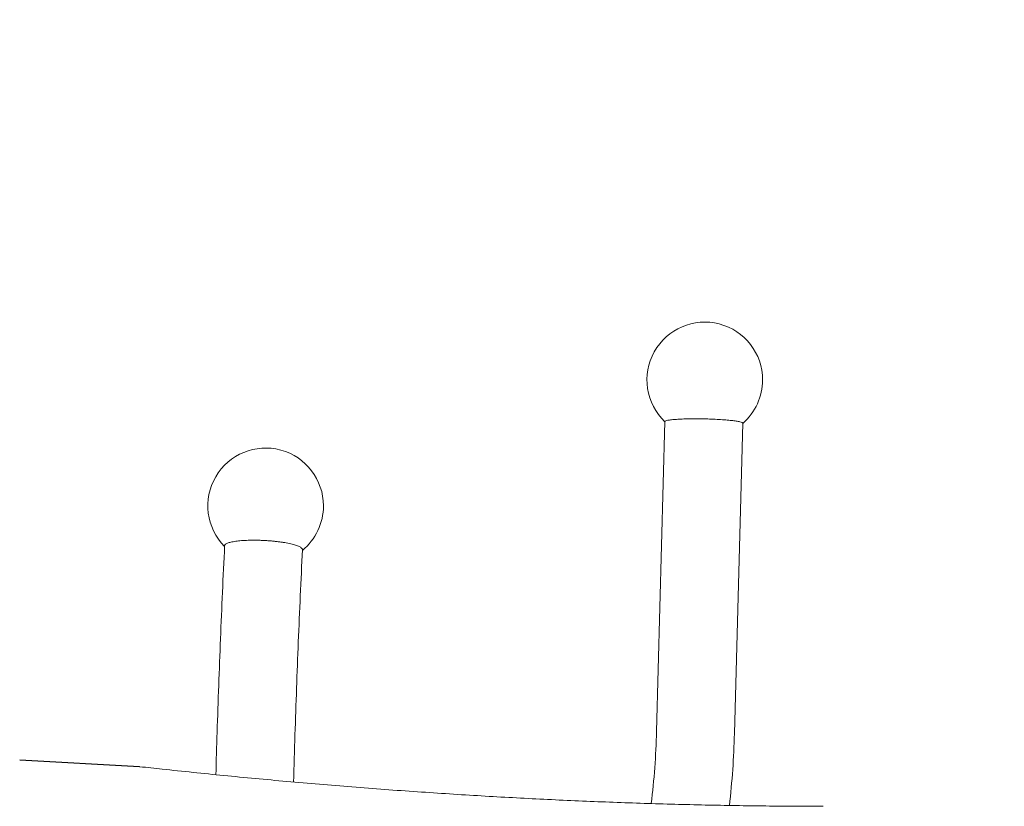
# Model space of a CAD drawing. Units: millimetres. Extents: x -2586 to 3399, y -2843 to 2872.
# Drawn here: x -228 to 198, y 120 to 460 of the extents above; entities that cross this region are included whole.
import ezdxf

# ---------------------------------------------------------------- set-up
doc = ezdxf.new("R2010")
doc.units = ezdxf.units.MM
doc.header["$LTSCALE"] = 0.2
doc.header["$MEASUREMENT"] = 0
doc.header["$PDMODE"] = 1
doc.layers.add('HAGS-Dim Plan', color=7, linetype='Continuous', lineweight=100)
doc.layers.add('HAGS-Plan', color=7, linetype='Continuous')
doc.styles.get("Standard").update_dxf_attribs({"font": 'g13f12d.shx', "height": 300})
doc.dimstyles.new('HAGS - Dim Plan', dxfattribs={"dimtxt": 300, "dimasz": 200, "dimexe": 0.18, "dimexo": 0.0625, "dimgap": 150, "dimtad": 0, "dimlfac": 0.001, "dimrnd": 0.05, "dimzin": 1, "dimdsep": 46, "dimtxsty": 'Standard', "dimblk": 'HAGS - Dim Plan arrow', "dimcen": 0.1, "dimse1": 1, "dimse2": 1, "dimclrd": 1, "dimadec": 0, "dimazin": 0, "dimtfac": 1, "dimtofl": 0, "dimtmove": 0, "dimatfit": 3, "dimfxl": 1, "dimtolj": 1, "dimtzin": 0, "dimarcsym": 0})

# ---------------------------------------------------------------- blocks, each defined once
blk = doc.blocks.new('HAGS - Dim Plan arrow')
at = {"color": 1, "lineweight": 0}
blk.add_lwpolyline([(0, 0, 0, 0.35, 0), (-1, 0, 0.015, 0.015, 0)], format="xyseb", dxfattribs=at)
blk = doc.blocks.new('*D4')
at = {"layer": 'Defpoints', "color": 0, "transparency": 16777216}
for p in [(-135.97, 1834.12), (-134.93, -1833.58), (3202.27, -1833.58)]:
    blk.add_point(p, dxfattribs=at)
at = {"layer": 'HAGS-Dim Plan', "color": 1, "lineweight": -2, "transparency": 16777216}
for p, q in [((3202.27, 1634.12), (3202.27, 605.71)), ((3202.27, -1633.58), (3202.27, -605.16))]:
    blk.add_line(p, q, dxfattribs=at)
at = {"layer": 'HAGS-Dim Plan', "color": 1, "lineweight": -2, "transparency": 16777216, "xscale": 200, "yscale": 200, "zscale": 200}
for p, rotation in [((3202.27, 1834.12), 90), ((3202.27, -1833.58), 270)]:
    blk.add_blockref('HAGS - Dim Plan arrow', p, dxfattribs=dict(at, rotation=rotation))
at = {"layer": 'HAGS-Dim Plan', "color": 0, "transparency": 16777216, "insert": (3202.27, 0.27), "char_height": 300, "attachment_point": 5, "rotation": 90}
blk.add_mtext('\\A1;3.67m', dxfattribs=at)
blk = doc.blocks.new('*D5')
at = {"layer": 'Defpoints', "color": 0, "transparency": 16777216}
for p in [(2316.32, 2675.27), (2316.32, 0.32), (-2586.13, 0)]:
    blk.add_point(p, dxfattribs=at)
at = {"layer": 'HAGS-Dim Plan', "color": 1, "lineweight": -2, "transparency": 16777216}
for p, q in [((-2386.13, 2675.27), (-755.86, 2675.27)), ((2116.32, 2675.27), (486.06, 2675.27))]:
    blk.add_line(p, q, dxfattribs=at)
at = {"layer": 'HAGS-Dim Plan', "color": 1, "lineweight": -2, "transparency": 16777216, "xscale": 200, "yscale": 200, "zscale": 200, "rotation": 180}
blk.add_blockref('HAGS - Dim Plan arrow', (-2586.13, 2675.27), dxfattribs=at)
at = {"layer": 'HAGS-Dim Plan', "color": 1, "lineweight": -2, "transparency": 16777216, "xscale": 200, "yscale": 200, "zscale": 200}
blk.add_blockref('HAGS - Dim Plan arrow', (2316.32, 2675.27), dxfattribs=at)
at = {"layer": 'HAGS-Dim Plan', "color": 0, "transparency": 16777216, "insert": (-134.9, 2675.27), "char_height": 300, "attachment_point": 5}
blk.add_mtext('\\A1;4.90m', dxfattribs=at)
blk = doc.blocks.new('*D9')
at = {"layer": 'Defpoints', "color": 0, "transparency": 16777216}
for p in [(816.94, 2224.81), (-1095.66, 241.25, 779.89), (816.94, 0, 1507.55)]:
    blk.add_point(p, dxfattribs=at)
at = {"layer": 'HAGS-Dim Plan', "color": 1, "lineweight": -2, "transparency": 16777216}
for p, q in [((-895.66, 2224.81), (-685.32, 2224.81)), ((616.94, 2224.81), (406.6, 2224.81))]:
    blk.add_line(p, q, dxfattribs=at)
at = {"layer": 'HAGS-Dim Plan', "color": 1, "lineweight": -2, "transparency": 16777216, "xscale": 200, "yscale": 200, "zscale": 200, "rotation": 180}
blk.add_blockref('HAGS - Dim Plan arrow', (-1095.66, 2224.81), dxfattribs=at)
at = {"layer": 'HAGS-Dim Plan', "color": 1, "lineweight": -2, "transparency": 16777216, "xscale": 200, "yscale": 200, "zscale": 200}
blk.add_blockref('HAGS - Dim Plan arrow', (816.94, 2224.81), dxfattribs=at)
at = {"layer": 'HAGS-Dim Plan', "color": 0, "transparency": 16777216, "insert": (-139.36, 2224.81), "char_height": 300, "attachment_point": 5}
blk.add_mtext('\\A1;1.91m', dxfattribs=at)

msp = doc.modelspace()

# ---------------------------------------------------------------- linework, layer by layer
at = {"layer": 'HAGS-Plan', "lineweight": 0}
for p, q in [((47.586, 152.422), (51.206, 286.443)), ((81.274, 151.512), (84.899, 285.734))]:
    msp.add_line(p, q, dxfattribs=at)
at = {"layer": 'HAGS-Plan'}
msp.add_lwpolyline([(-176.048, 137.143), (-227.85, 140.019)], dxfattribs=at)
at = {"layer": 'HAGS-Plan', "lineweight": 0}
for centre, start, end in [((68.438, 304.477), 0, 226.41858), ((68.438, 304.477), 311.17354, 0), ((-121.515, 250), 0, 224.71481), ((-121.515, 250), 309.46811, 0)]:
    msp.add_arc(centre, 25, start, end, dxfattribs=at)
for points, knots in [([(51.206, 286.443), (51.208, 286.538), (51.312, 286.635), (51.744, 286.822), (52.071, 286.913), (52.936, 287.082), (53.474, 287.16), (54.715, 287.3), (55.419, 287.361), (56.919, 287.465), (57.765, 287.51), (59.608, 287.583), (60.604, 287.611), (62.682, 287.644), (63.765, 287.651), (65.942, 287.644), (67.036, 287.63), (69.151, 287.585), (70.244, 287.553), (72.419, 287.469), (73.5, 287.417), (75.574, 287.296), (76.567, 287.227), (78.404, 287.077), (79.248, 286.996), (80.74, 286.829), (81.439, 286.738), (82.672, 286.546), (83.205, 286.445), (84.059, 286.24), (84.382, 286.136), (84.803, 285.93), (84.901, 285.83), (84.899, 285.734)], [50.778203, 50.778203, 50.778203, 50.778203, 53.9518654, 53.9518654, 57.1255279, 57.1255279, 60.2991904, 60.2991904, 63.4728529, 63.4728529, 66.6465266, 66.6465266, 69.8202004, 69.8202004, 72.9938742, 72.9938742, 76.1675479, 76.1675479, 79.3411607, 79.3411607, 82.5147734, 82.5147734, 85.6883862, 85.6883862, 88.8619989, 88.8619989, 92.0356016, 92.0356016, 95.2092043, 95.2092043, 98.382807, 98.382807, 101.5564097, 101.5564097, 101.5564097, 101.5564097]), ([(-126.715, 235.127), (-127.217, 235.127), (-127.737, 235.122), (-128.778, 235.101), (-129.299, 235.085), (-130.317, 235.043), (-130.814, 235.016), (-131.757, 234.953), (-132.205, 234.918), (-133.031, 234.841), (-133.449, 234.796), (-134.264, 234.696), (-134.661, 234.64), (-135.412, 234.518), (-135.765, 234.453), (-136.414, 234.317), (-136.709, 234.246), (-137.232, 234.104), (-137.485, 234.027), (-137.95, 233.861), (-138.162, 233.774), (-138.531, 233.592), (-138.688, 233.498), (-138.943, 233.309), (-139.04, 233.214), (-139.181, 233.028), (-139.23, 232.93), (-139.258, 232.796), (-139.263, 232.764), (-139.264, 232.733)], [0, 0, 0, 0, 1.5596253, 1.5596253, 3.1192505, 3.1192505, 4.6788758, 4.6788758, 6.238501, 6.238501, 7.7981478, 7.7981478, 9.3577945, 9.3577945, 10.9174412, 10.9174412, 12.4770879, 12.4770879, 14.0367607, 14.0367607, 15.5964336, 15.5964336, 17.1561064, 17.1561064, 18.7157792, 18.7157792, 20.275474, 20.275474, 20.7521823, 20.7521823, 20.7521823, 20.7521823]), ([(-105.608, 231.024), (-105.604, 231.096), (-105.614, 231.17), (-105.672, 231.352), (-105.736, 231.46), (-105.913, 231.673), (-106.028, 231.778), (-106.292, 231.978), (-106.454, 232.083), (-106.838, 232.296), (-107.06, 232.405), (-107.556, 232.619), (-107.83, 232.725), (-108.413, 232.93), (-108.722, 233.028), (-109.351, 233.214), (-109.699, 233.309), (-110.452, 233.498), (-110.857, 233.592), (-111.704, 233.774), (-112.148, 233.861), (-113.048, 234.027), (-113.505, 234.104), (-114.402, 234.246), (-114.883, 234.317), (-115.891, 234.453), (-116.416, 234.518), (-117.487, 234.64), (-118.032, 234.696), (-119.112, 234.796), (-119.647, 234.841), (-120.676, 234.918), (-121.217, 234.953), (-122.326, 235.016), (-122.893, 235.043), (-124.023, 235.085), (-124.586, 235.101), (-125.682, 235.122), (-126.213, 235.127), (-126.715, 235.127)], [70.661346, 70.661346, 70.661346, 70.661346, 71.744314, 71.744314, 73.3039982, 73.3039982, 74.8636824, 74.8636824, 76.4233664, 76.4233664, 77.9830505, 77.9830505, 79.5427345, 79.5427345, 81.1024186, 81.1024186, 82.6620807, 82.6620807, 84.2217429, 84.2217429, 85.781405, 85.781405, 87.3410671, 87.3410671, 88.9007245, 88.9007245, 90.4603819, 90.4603819, 92.0200393, 92.0200393, 93.5796967, 93.5796967, 95.1393327, 95.1393327, 96.6989686, 96.6989686, 98.2586046, 98.2586046, 99.8182405, 99.8182405, 99.8182405, 99.8182405]), ([(-139.264, 232.733), (-139.918, 219.355), (-140.515, 205.936), (-141.597, 179.032), (-142.081, 165.547), (-142.701, 145.918), (-142.883, 139.795), (-143.052, 133.669)], [1.384187038, 1.384187038, 1.384187038, 1.384187038, 1.416741508, 1.416741508, 1.449295978, 1.449295978, 1.46403255, 1.46403255, 1.46403255, 1.46403255]), ([(-105.608, 231.024), (-106.256, 217.752), (-106.848, 204.44), (-107.921, 177.747), (-108.401, 164.367), (-109.04, 144.148), (-109.241, 137.33), (-109.427, 130.506)], [1.384239435, 1.384239435, 1.384239435, 1.384239435, 1.416771928, 1.416771928, 1.449304422, 1.449304422, 1.465831226, 1.465831226, 1.465831226, 1.465831226]), ([(-175.959, 137.14), (-172.73, 136.781), (-169.504, 136.428), (-157.378, 135.121), (-148.499, 134.204), (-130.54, 132.432), (-121.462, 131.579), (-102.966, 129.928), (-93.55, 129.134), (-74.698, 127.638), (-65.261, 126.937), (-46.613, 125.645), (-37.398, 125.053), (-19.183, 123.975), (-10.179, 123.488), (7.742, 122.607), (16.66, 122.215), (34.438, 121.523), (43.298, 121.225), (60.948, 120.724), (69.739, 120.521), (87.225, 120.213), (95.922, 120.107), (109.613, 120.017), (114.648, 120), (119.661, 120)], [0, 0, 0, 0, 10.0001386, 10.0001386, 37.6326735, 37.6326735, 66.0502014, 66.0502014, 95.7042646, 95.7042646, 125.6431148, 125.6431148, 155.1238957, 155.1238957, 184.203896, 184.203896, 213.2975573, 213.2975573, 242.5171628, 242.5171628, 271.8458395, 271.8458395, 301.2297252, 301.2297252, 318.424775, 318.424775, 318.424775, 318.424775])]:
    msp.add_open_spline(points, degree=3, knots=knots, dxfattribs=at)
for points in [[(45.262, 121.179), (46.524, 131.455), (47.302, 141.905), (47.586, 152.422)], [(79.099, 120.356), (80.265, 130.644), (80.992, 141.054), (81.274, 151.512)], [(-227.851, 140.019), (-227.85, 140.019), (-227.85, 140.019), (-227.85, 140.019)], [(-176.06, 137.145), (-176.052, 137.144), (-176.043, 137.143), (-176.035, 137.142)], [(118.301, 120.001), (118.754, 120), (119.208, 120), (119.661, 120)], [(119.661, 120), (119.661, 120), (119.662, 120), (119.662, 120)], [(119.662, 120), (119.664, 120), (119.665, 120), (119.666, 120)]]:
    msp.add_open_spline(points, degree=3, dxfattribs=at)

# ---------------------------------------------------------------- dimensions: what is measured, and where the dimension line sits
at = {"layer": 'HAGS-Dim Plan'}
dim = msp.add_linear_dim(base=(2316.322, 2675.266), p1=(-2586.131, 0), p2=(2316.322, 0.316), dimstyle='HAGS - Dim Plan', override={"dimrnd": 0.01, "dimpost": 'm'}, dxfattribs=at)
dim.commit()
dim.dimension.update_dxf_attribs({"geometry": '*D5', "text_midpoint": (-134.904, 2675.266), "dimtype": 160})
dim = msp.add_linear_dim(base=(816.942, 2224.811), p1=(-1095.657, 241.25, 779.891), p2=(816.942, 0, 1507.554), dimstyle='HAGS - Dim Plan', override={"dimrnd": 0.01, "dimpost": 'm'}, dxfattribs=at)
dim.commit()
dim.dimension.update_dxf_attribs({"geometry": '*D9', "text_midpoint": (-139.358, 2224.811)})
dim = msp.add_linear_dim(base=(3202.273, -1833.578), p1=(-135.973, 1834.123), p2=(-134.933, -1833.578), angle=90, dimstyle='HAGS - Dim Plan', override={"dimrnd": 0.01, "dimpost": 'm'}, dxfattribs=at)
dim.commit()
dim.dimension.update_dxf_attribs({"geometry": '*D4', "text_midpoint": (3202.273, 0.273), "dimtype": 160})

doc.saveas('drawing.dxf')
